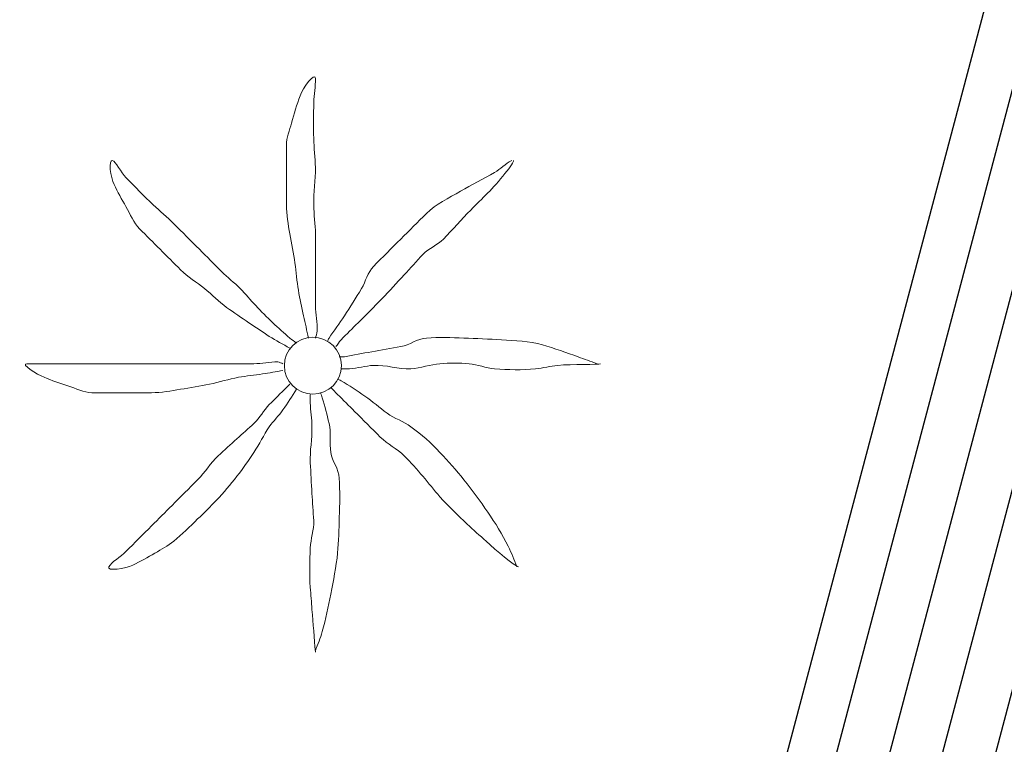
# Model space of a CAD drawing. Extents: x 457355 to 458086, y 3112975 to 3113793.
# Drawn here: x 457700 to 457706, y 3113391 to 3113395 of the extents above; entities that cross this region are included whole.
import ezdxf

# ---------------------------------------------------------------- set-up
doc = ezdxf.new("R2010")
doc.units = 0
doc.header["$MEASUREMENT"] = 0
for name, color, linetype in [('1325', 1, 'CONTINUOUS'), ('1400', 1, 'CONTINUOUS'), ('1836', 7, 'CONTINUOUS')]:
    doc.layers.add(name, color=color, linetype=linetype)

# ---------------------------------------------------------------- blocks, each defined once
blk = doc.blocks.new('1PALM_206')
at = {"layer": '1836', "color": 92, "linetype": 'Continuous', "lineweight": 0}
blk.add_circle((0, 0), 0.167, dxfattribs=at)
blk.add_circle((0, 0), 0.167, dxfattribs=at)
for points, knots in [([(-0.0251, 0.1615), (-0.0351, 0.2048), (-0.0451, 0.2482), (-0.0551, 0.2915), (-0.0665, 0.3412), (-0.0765, 0.3912), (-0.0851, 0.4415), (-0.0942, 0.4945), (-0.097, 0.5484), (-0.1051, 0.6015), (-0.1138, 0.6583), (-0.1261, 0.7146), (-0.1351, 0.7715), (-0.1441, 0.8279), (-0.1551, 0.8844), (-0.1551, 0.9415), (-0.1551, 0.9982), (-0.1551, 1.0548), (-0.1551, 1.1115), (-0.1551, 1.1715), (-0.1551, 1.2315), (-0.1551, 1.2915), (-0.1551, 1.336), (-0.1363, 1.3783), (-0.1251, 1.4215), (-0.111, 1.4758), (-0.0936, 1.5283), (-0.0751, 1.5815), (-0.0602, 1.6242), (0.0127, 1.7253), (0.0149, 1.6815), (0.0171, 1.6358), (0.0051, 1.5883), (0.0049, 1.5415), (0.0045, 1.4715), (0.0032, 1.4014), (0.0049, 1.3315), (0.0062, 1.2748), (0.0137, 1.2182), (0.0149, 1.1615), (0.0164, 1.0882), (0.0033, 1.0148), (0.0049, 0.9415), (0.0061, 0.8848), (0.0149, 0.8283), (0.0149, 0.7715), (0.0149, 0.7215), (0.0149, 0.6715), (0.0149, 0.6215), (0.0149, 0.5782), (0.0149, 0.5348), (0.0149, 0.4915), (0.0149, 0.4448), (0.0149, 0.3982), (0.0149, 0.3515), (0.0149, 0.3014), (0.0283, 0.2513), (0.0249, 0.2015), (0.024, 0.1878), (0.0174, 0.175), (0.0149, 0.1615)], [0, 0, 0, 0, 0.043041, 0.043041, 0.043041, 0.09239, 0.09239, 0.09239, 0.144409, 0.144409, 0.144409, 0.2001, 0.2001, 0.2001, 0.255321, 0.255321, 0.255321, 0.310164, 0.310164, 0.310164, 0.368233, 0.368233, 0.368233, 0.411274, 0.411274, 0.411274, 0.465353, 0.465353, 0.465353, 0.508755, 0.508755, 0.508755, 0.554035, 0.554035, 0.554035, 0.621783, 0.621783, 0.621783, 0.676721, 0.676721, 0.676721, 0.747767, 0.747767, 0.747767, 0.802705, 0.802705, 0.802705, 0.851096, 0.851096, 0.851096, 0.893035, 0.893035, 0.893035, 0.9382, 0.9382, 0.9382, 0.986699, 0.986699, 0.986699, 1, 1, 1, 1]), ([(-0.0251, 0.1615), (-0.0351, 0.2048), (-0.0451, 0.2482), (-0.0551, 0.2915), (-0.0665, 0.3412), (-0.0765, 0.3912), (-0.0851, 0.4415), (-0.0942, 0.4945), (-0.097, 0.5484), (-0.1051, 0.6015), (-0.1138, 0.6583), (-0.1261, 0.7146), (-0.1351, 0.7715), (-0.1441, 0.8279), (-0.1551, 0.8844), (-0.1551, 0.9415), (-0.1551, 0.9982), (-0.1551, 1.0548), (-0.1551, 1.1115), (-0.1551, 1.1715), (-0.1551, 1.2315), (-0.1551, 1.2915), (-0.1551, 1.336), (-0.1363, 1.3783), (-0.1251, 1.4215), (-0.111, 1.4758), (-0.0936, 1.5283), (-0.0751, 1.5815), (-0.0602, 1.6242), (0.0127, 1.7253), (0.0149, 1.6815), (0.0171, 1.6358), (0.0051, 1.5883), (0.0049, 1.5415), (0.0045, 1.4715), (0.0032, 1.4014), (0.0049, 1.3315), (0.0062, 1.2748), (0.0137, 1.2182), (0.0149, 1.1615), (0.0164, 1.0882), (0.0033, 1.0148), (0.0049, 0.9415), (0.0061, 0.8848), (0.0149, 0.8283), (0.0149, 0.7715), (0.0149, 0.7215), (0.0149, 0.6715), (0.0149, 0.6215), (0.0149, 0.5782), (0.0149, 0.5348), (0.0149, 0.4915), (0.0149, 0.4448), (0.0149, 0.3982), (0.0149, 0.3515), (0.0149, 0.3014), (0.0283, 0.2513), (0.0249, 0.2015), (0.024, 0.1878), (0.0174, 0.175), (0.0149, 0.1615)], [0, 0, 0, 0, 0.043041, 0.043041, 0.043041, 0.09239, 0.09239, 0.09239, 0.144409, 0.144409, 0.144409, 0.2001, 0.2001, 0.2001, 0.255321, 0.255321, 0.255321, 0.310164, 0.310164, 0.310164, 0.368233, 0.368233, 0.368233, 0.411274, 0.411274, 0.411274, 0.465353, 0.465353, 0.465353, 0.508755, 0.508755, 0.508755, 0.554035, 0.554035, 0.554035, 0.621783, 0.621783, 0.621783, 0.676721, 0.676721, 0.676721, 0.747767, 0.747767, 0.747767, 0.802705, 0.802705, 0.802705, 0.851096, 0.851096, 0.851096, 0.893035, 0.893035, 0.893035, 0.9382, 0.9382, 0.9382, 0.986699, 0.986699, 0.986699, 1, 1, 1, 1]), ([(-0.1351, 0.1015), (-0.1743, 0.1262), (-0.2163, 0.1462), (-0.2551, 0.1715), (-0.2954, 0.1977), (-0.3353, 0.2246), (-0.3751, 0.2515), (-0.4188, 0.281), (-0.4627, 0.3101), (-0.5051, 0.3415), (-0.5508, 0.3753), (-0.5912, 0.4156), (-0.6351, 0.4515), (-0.681, 0.4891), (-0.7331, 0.5195), (-0.7751, 0.5615), (-0.8151, 0.6015), (-0.8551, 0.6415), (-0.8951, 0.6815), (-0.9351, 0.7215), (-0.9751, 0.7615), (-1.0151, 0.8015), (-1.0511, 0.8375), (-1.0692, 0.8874), (-1.0951, 0.9315), (-1.1201, 0.9742), (-1.1431, 1.0181), (-1.1651, 1.0615), (-1.186, 1.1028), (-1.1988, 1.2059), (-1.1751, 1.2015), (-1.1535, 1.1975), (-1.1251, 1.1317), (-1.0951, 1.1015), (-1.042, 1.0481), (-0.9901, 0.9932), (-0.9351, 0.9415), (-0.8955, 0.9043), (-0.8535, 0.8699), (-0.8151, 0.8315), (-0.7651, 0.7815), (-0.7151, 0.7315), (-0.6651, 0.6815), (-0.6218, 0.6382), (-0.5784, 0.5948), (-0.5351, 0.5515), (-0.5001, 0.5165), (-0.4602, 0.4865), (-0.4251, 0.4515), (-0.3934, 0.4198), (-0.3662, 0.3838), (-0.3351, 0.3515), (-0.3024, 0.3176), (-0.2691, 0.2842), (-0.2351, 0.2515), (-0.2027, 0.2204), (-0.1688, 0.191), (-0.1351, 0.1615), (-0.1226, 0.1505), (-0.1072, 0.1431), (-0.0951, 0.1315)], [0, 0, 0, 0, 0.044931, 0.044931, 0.044931, 0.091576, 0.091576, 0.091576, 0.142714, 0.142714, 0.142714, 0.197791, 0.197791, 0.197791, 0.255375, 0.255375, 0.255375, 0.310262, 0.310262, 0.310262, 0.365149, 0.365149, 0.365149, 0.414517, 0.414517, 0.414517, 0.46227, 0.46227, 0.46227, 0.507665, 0.507665, 0.507665, 0.549084, 0.549084, 0.549084, 0.622266, 0.622266, 0.622266, 0.674916, 0.674916, 0.674916, 0.743524, 0.743524, 0.743524, 0.802985, 0.802985, 0.802985, 0.851065, 0.851065, 0.851065, 0.894578, 0.894578, 0.894578, 0.940317, 0.940317, 0.940317, 0.983829, 0.983829, 0.983829, 1, 1, 1, 1]), ([(-0.1351, 0.1015), (-0.1743, 0.1262), (-0.2163, 0.1462), (-0.2551, 0.1715), (-0.2954, 0.1977), (-0.3353, 0.2246), (-0.3751, 0.2515), (-0.4188, 0.281), (-0.4627, 0.3101), (-0.5051, 0.3415), (-0.5508, 0.3753), (-0.5912, 0.4156), (-0.6351, 0.4515), (-0.681, 0.4891), (-0.7331, 0.5195), (-0.7751, 0.5615), (-0.8151, 0.6015), (-0.8551, 0.6415), (-0.8951, 0.6815), (-0.9351, 0.7215), (-0.9751, 0.7615), (-1.0151, 0.8015), (-1.0511, 0.8375), (-1.0692, 0.8874), (-1.0951, 0.9315), (-1.1201, 0.9742), (-1.1431, 1.0181), (-1.1651, 1.0615), (-1.186, 1.1028), (-1.1988, 1.2059), (-1.1751, 1.2015), (-1.1535, 1.1975), (-1.1251, 1.1317), (-1.0951, 1.1015), (-1.042, 1.0481), (-0.9901, 0.9932), (-0.9351, 0.9415), (-0.8955, 0.9043), (-0.8535, 0.8699), (-0.8151, 0.8315), (-0.7651, 0.7815), (-0.7151, 0.7315), (-0.6651, 0.6815), (-0.6218, 0.6382), (-0.5784, 0.5948), (-0.5351, 0.5515), (-0.5001, 0.5165), (-0.4602, 0.4865), (-0.4251, 0.4515), (-0.3934, 0.4198), (-0.3662, 0.3838), (-0.3351, 0.3515), (-0.3024, 0.3176), (-0.2691, 0.2842), (-0.2351, 0.2515), (-0.2027, 0.2204), (-0.1688, 0.191), (-0.1351, 0.1615), (-0.1226, 0.1505), (-0.1072, 0.1431), (-0.0951, 0.1315)], [0, 0, 0, 0, 0.044931, 0.044931, 0.044931, 0.091576, 0.091576, 0.091576, 0.142714, 0.142714, 0.142714, 0.197791, 0.197791, 0.197791, 0.255375, 0.255375, 0.255375, 0.310262, 0.310262, 0.310262, 0.365149, 0.365149, 0.365149, 0.414517, 0.414517, 0.414517, 0.46227, 0.46227, 0.46227, 0.507665, 0.507665, 0.507665, 0.549084, 0.549084, 0.549084, 0.622266, 0.622266, 0.622266, 0.674916, 0.674916, 0.674916, 0.743524, 0.743524, 0.743524, 0.802985, 0.802985, 0.802985, 0.851065, 0.851065, 0.851065, 0.894578, 0.894578, 0.894578, 0.940317, 0.940317, 0.940317, 0.983829, 0.983829, 0.983829, 1, 1, 1, 1]), ([(1.1649, 1.2015), (1.1269, 1.1827), (1.1001, 1.1517), (1.0649, 1.1315), (0.9991, 1.0938), (0.9307, 1.0599), (0.8649, 1.0215), (0.7961, 0.9814), (0.7211, 0.9477), (0.6649, 0.8915), (0.6149, 0.8415), (0.5649, 0.7915), (0.5149, 0.7415), (0.4616, 0.6882), (0.4082, 0.6348), (0.3549, 0.5815), (0.3201, 0.5467), (0.3106, 0.4934), (0.2849, 0.4515), (0.2521, 0.3979), (0.219, 0.3443), (0.1849, 0.2915), (0.1563, 0.2472), (0.1232, 0.2059), (0.0949, 0.1615), (0.0909, 0.1552), (0.0889, 0.1478), (0.0849, 0.1415)], [0, 0, 0, 0, 0.079055, 0.079055, 0.079055, 0.226881, 0.226881, 0.226881, 0.381368, 0.381368, 0.381368, 0.518753, 0.518753, 0.518753, 0.665298, 0.665298, 0.665298, 0.760921, 0.760921, 0.760921, 0.883117, 0.883117, 0.883117, 0.985518, 0.985518, 0.985518, 1, 1, 1, 1]), ([(1.1649, 1.2015), (1.1269, 1.1827), (1.1001, 1.1517), (1.0649, 1.1315), (0.9991, 1.0938), (0.9307, 1.0599), (0.8649, 1.0215), (0.7961, 0.9814), (0.7211, 0.9477), (0.6649, 0.8915), (0.6149, 0.8415), (0.5649, 0.7915), (0.5149, 0.7415), (0.4616, 0.6882), (0.4082, 0.6348), (0.3549, 0.5815), (0.3201, 0.5467), (0.3106, 0.4934), (0.2849, 0.4515), (0.2521, 0.3979), (0.219, 0.3443), (0.1849, 0.2915), (0.1563, 0.2472), (0.1232, 0.2059), (0.0949, 0.1615), (0.0909, 0.1552), (0.0889, 0.1478), (0.0849, 0.1415)], [0, 0, 0, 0, 0.079055, 0.079055, 0.079055, 0.226881, 0.226881, 0.226881, 0.381368, 0.381368, 0.381368, 0.518753, 0.518753, 0.518753, 0.665298, 0.665298, 0.665298, 0.760921, 0.760921, 0.760921, 0.883117, 0.883117, 0.883117, 0.985518, 0.985518, 0.985518, 1, 1, 1, 1]), ([(0.1349, 0.1115), (0.1476, 0.1224), (0.1531, 0.1397), (0.1649, 0.1515), (0.1982, 0.1848), (0.2316, 0.2182), (0.2649, 0.2515), (0.3116, 0.2982), (0.3582, 0.3448), (0.4049, 0.3915), (0.4499, 0.4365), (0.4916, 0.4848), (0.5349, 0.5315), (0.5718, 0.5713), (0.608, 0.6117), (0.6449, 0.6515), (0.6789, 0.6881), (0.7298, 0.7059), (0.7649, 0.7415), (0.8196, 0.7968), (0.8706, 0.8559), (0.9249, 0.9115), (0.9578, 0.9452), (0.9916, 0.9781), (1.0249, 1.0115), (1.0818, 1.0686), (1.1862, 1.1934), (1.1749, 1.2015)], [0, 0, 0, 0, 0.033108, 0.033108, 0.033108, 0.126753, 0.126753, 0.126753, 0.257855, 0.257855, 0.257855, 0.384361, 0.384361, 0.384361, 0.492154, 0.492154, 0.492154, 0.591478, 0.591478, 0.591478, 0.746062, 0.746062, 0.746062, 0.839707, 0.839707, 0.839707, 1, 1, 1, 1]), ([(0.1349, 0.1115), (0.1476, 0.1224), (0.1531, 0.1397), (0.1649, 0.1515), (0.1982, 0.1848), (0.2316, 0.2182), (0.2649, 0.2515), (0.3116, 0.2982), (0.3582, 0.3448), (0.4049, 0.3915), (0.4499, 0.4365), (0.4916, 0.4848), (0.5349, 0.5315), (0.5718, 0.5713), (0.608, 0.6117), (0.6449, 0.6515), (0.6789, 0.6881), (0.7298, 0.7059), (0.7649, 0.7415), (0.8196, 0.7968), (0.8706, 0.8559), (0.9249, 0.9115), (0.9578, 0.9452), (0.9916, 0.9781), (1.0249, 1.0115), (1.0818, 1.0686), (1.1862, 1.1934), (1.1749, 1.2015)], [0, 0, 0, 0, 0.033108, 0.033108, 0.033108, 0.126753, 0.126753, 0.126753, 0.257855, 0.257855, 0.257855, 0.384361, 0.384361, 0.384361, 0.492154, 0.492154, 0.492154, 0.591478, 0.591478, 0.591478, 0.746062, 0.746062, 0.746062, 0.839707, 0.839707, 0.839707, 1, 1, 1, 1]), ([(1.6649, 0.0115), (1.6283, 0.0251), (1.5917, 0.0385), (1.5549, 0.0515), (1.4853, 0.0762), (1.4167, 0.1016), (1.3449, 0.1215), (1.2664, 0.1432), (1.1854, 0.1466), (1.1049, 0.1515), (1.0316, 0.1559), (0.9582, 0.1588), (0.8849, 0.1615), (0.8116, 0.1642), (0.7381, 0.1671), (0.6649, 0.1615), (0.6123, 0.1575), (0.5667, 0.1209), (0.5149, 0.1115), (0.4583, 0.1012), (0.4015, 0.0918), (0.3449, 0.0815), (0.2915, 0.0718), (0.2383, 0.0611), (0.1849, 0.0515), (0.1751, 0.0497), (0.1647, 0.0531), (0.1549, 0.0515)], [0, 0, 0, 0, 0.075806, 0.075806, 0.075806, 0.219171, 0.219171, 0.219171, 0.375818, 0.375818, 0.375818, 0.518449, 0.518449, 0.518449, 0.660934, 0.660934, 0.660934, 0.763337, 0.763337, 0.763337, 0.87514, 0.87514, 0.87514, 0.98057, 0.98057, 0.98057, 1, 1, 1, 1]), ([(1.6649, 0.0115), (1.6283, 0.0251), (1.5917, 0.0385), (1.5549, 0.0515), (1.4853, 0.0762), (1.4167, 0.1016), (1.3449, 0.1215), (1.2664, 0.1432), (1.1854, 0.1466), (1.1049, 0.1515), (1.0316, 0.1559), (0.9582, 0.1588), (0.8849, 0.1615), (0.8116, 0.1642), (0.7381, 0.1671), (0.6649, 0.1615), (0.6123, 0.1575), (0.5667, 0.1209), (0.5149, 0.1115), (0.4583, 0.1012), (0.4015, 0.0918), (0.3449, 0.0815), (0.2915, 0.0718), (0.2383, 0.0611), (0.1849, 0.0515), (0.1751, 0.0497), (0.1647, 0.0531), (0.1549, 0.0515)], [0, 0, 0, 0, 0.075806, 0.075806, 0.075806, 0.219171, 0.219171, 0.219171, 0.375818, 0.375818, 0.375818, 0.518449, 0.518449, 0.518449, 0.660934, 0.660934, 0.660934, 0.763337, 0.763337, 0.763337, 0.87514, 0.87514, 0.87514, 0.98057, 0.98057, 0.98057, 1, 1, 1, 1]), ([(-0.1751, -0.0285), (-0.2149, -0.0365), (-0.255, -0.0422), (-0.2951, -0.0485), (-0.3417, -0.0558), (-0.3886, -0.0606), (-0.4351, -0.0685), (-0.4925, -0.0782), (-0.548, -0.0971), (-0.6051, -0.1085), (-0.6616, -0.1198), (-0.7181, -0.1296), (-0.7751, -0.1385), (-0.8316, -0.1474), (-0.8881, -0.1585), (-0.9451, -0.1585), (-0.9984, -0.1585), (-1.0518, -0.1585), (-1.1051, -0.1585), (-1.1684, -0.1585), (-1.2318, -0.1585), (-1.2951, -0.1585), (-1.3436, -0.1585), (-1.3886, -0.1333), (-1.4351, -0.1185), (-1.4826, -0.1034), (-1.5285, -0.0865), (-1.5751, -0.0685), (-1.6152, -0.053), (-1.7178, 0.0115), (-1.6751, 0.0115), (-1.6318, 0.0115), (-1.5884, 0.0115), (-1.5451, 0.0115), (-1.4751, 0.0115), (-1.4051, 0.0115), (-1.3351, 0.0115), (-1.2751, 0.0115), (-1.2151, 0.0115), (-1.1551, 0.0115), (-1.0851, 0.0115), (-1.0151, 0.0115), (-0.9451, 0.0115), (-0.8884, 0.0115), (-0.8318, 0.0115), (-0.7751, 0.0115), (-0.7218, 0.0115), (-0.6684, 0.0115), (-0.6151, 0.0115), (-0.5751, 0.0115), (-0.5351, 0.0115), (-0.4951, 0.0115), (-0.4451, 0.0115), (-0.3951, 0.0115), (-0.3451, 0.0115), (-0.2983, 0.0115), (-0.2516, 0.0234), (-0.2051, 0.0215), (-0.1946, 0.0211), (-0.1855, 0.0135), (-0.1751, 0.0115)], [0, 0, 0, 0, 0.039811, 0.039811, 0.039811, 0.08609, 0.08609, 0.08609, 0.143241, 0.143241, 0.143241, 0.199732, 0.199732, 0.199732, 0.255747, 0.255747, 0.255747, 0.308106, 0.308106, 0.308106, 0.370283, 0.370283, 0.370283, 0.41793, 0.41793, 0.41793, 0.466578, 0.466578, 0.466578, 0.508486, 0.508486, 0.508486, 0.551028, 0.551028, 0.551028, 0.619749, 0.619749, 0.619749, 0.678653, 0.678653, 0.678653, 0.747374, 0.747374, 0.747374, 0.803006, 0.803006, 0.803006, 0.855365, 0.855365, 0.855365, 0.894634, 0.894634, 0.894634, 0.943721, 0.943721, 0.943721, 0.989652, 0.989652, 0.989652, 1, 1, 1, 1]), ([(-0.1751, -0.0285), (-0.2149, -0.0365), (-0.255, -0.0422), (-0.2951, -0.0485), (-0.3417, -0.0558), (-0.3886, -0.0606), (-0.4351, -0.0685), (-0.4925, -0.0782), (-0.548, -0.0971), (-0.6051, -0.1085), (-0.6616, -0.1198), (-0.7181, -0.1296), (-0.7751, -0.1385), (-0.8316, -0.1474), (-0.8881, -0.1585), (-0.9451, -0.1585), (-0.9984, -0.1585), (-1.0518, -0.1585), (-1.1051, -0.1585), (-1.1684, -0.1585), (-1.2318, -0.1585), (-1.2951, -0.1585), (-1.3436, -0.1585), (-1.3886, -0.1333), (-1.4351, -0.1185), (-1.4826, -0.1034), (-1.5285, -0.0865), (-1.5751, -0.0685), (-1.6152, -0.053), (-1.7178, 0.0115), (-1.6751, 0.0115), (-1.6318, 0.0115), (-1.5884, 0.0115), (-1.5451, 0.0115), (-1.4751, 0.0115), (-1.4051, 0.0115), (-1.3351, 0.0115), (-1.2751, 0.0115), (-1.2151, 0.0115), (-1.1551, 0.0115), (-1.0851, 0.0115), (-1.0151, 0.0115), (-0.9451, 0.0115), (-0.8884, 0.0115), (-0.8318, 0.0115), (-0.7751, 0.0115), (-0.7218, 0.0115), (-0.6684, 0.0115), (-0.6151, 0.0115), (-0.5751, 0.0115), (-0.5351, 0.0115), (-0.4951, 0.0115), (-0.4451, 0.0115), (-0.3951, 0.0115), (-0.3451, 0.0115), (-0.2983, 0.0115), (-0.2516, 0.0234), (-0.2051, 0.0215), (-0.1946, 0.0211), (-0.1855, 0.0135), (-0.1751, 0.0115)], [0, 0, 0, 0, 0.039811, 0.039811, 0.039811, 0.08609, 0.08609, 0.08609, 0.143241, 0.143241, 0.143241, 0.199732, 0.199732, 0.199732, 0.255747, 0.255747, 0.255747, 0.308106, 0.308106, 0.308106, 0.370283, 0.370283, 0.370283, 0.41793, 0.41793, 0.41793, 0.466578, 0.466578, 0.466578, 0.508486, 0.508486, 0.508486, 0.551028, 0.551028, 0.551028, 0.619749, 0.619749, 0.619749, 0.678653, 0.678653, 0.678653, 0.747374, 0.747374, 0.747374, 0.803006, 0.803006, 0.803006, 0.855365, 0.855365, 0.855365, 0.894634, 0.894634, 0.894634, 0.943721, 0.943721, 0.943721, 0.989652, 0.989652, 0.989652, 1, 1, 1, 1]), ([(0.1649, -0.0185), (0.1815, -0.02), (0.1983, -0.0194), (0.2149, -0.0185), (0.2617, -0.016), (0.3081, -0.0014), (0.3549, 0.0015), (0.428, 0.006), (0.5018, -0.023), (0.5749, -0.0185), (0.632, -0.015), (0.6879, 0.0072), (0.7449, 0.0115), (0.801, 0.0157), (0.8587, 0.0167), (0.9149, 0.0115), (0.9654, 0.0068), (1.0143, -0.0141), (1.0649, -0.0185), (1.1443, -0.0254), (1.2255, -0.0262), (1.3049, -0.0185), (1.3484, -0.0143), (1.3916, -0.0025), (1.4349, 0.0015), (1.5173, 0.009), (1.6749, 0.004), (1.6849, 0.0115)], [0, 0, 0, 0, 0.032687, 0.032687, 0.032687, 0.12514, 0.12514, 0.12514, 0.269557, 0.269557, 0.269557, 0.38241, 0.38241, 0.38241, 0.493546, 0.493546, 0.493546, 0.593549, 0.593549, 0.593549, 0.750447, 0.750447, 0.750447, 0.836434, 0.836434, 0.836434, 1, 1, 1, 1]), ([(0.1649, -0.0185), (0.1815, -0.02), (0.1983, -0.0194), (0.2149, -0.0185), (0.2617, -0.016), (0.3081, -0.0014), (0.3549, 0.0015), (0.428, 0.006), (0.5018, -0.023), (0.5749, -0.0185), (0.632, -0.015), (0.6879, 0.0072), (0.7449, 0.0115), (0.801, 0.0157), (0.8587, 0.0167), (0.9149, 0.0115), (0.9654, 0.0068), (1.0143, -0.0141), (1.0649, -0.0185), (1.1443, -0.0254), (1.2255, -0.0262), (1.3049, -0.0185), (1.3484, -0.0143), (1.3916, -0.0025), (1.4349, 0.0015), (1.5173, 0.009), (1.6749, 0.004), (1.6849, 0.0115)], [0, 0, 0, 0, 0.032687, 0.032687, 0.032687, 0.12514, 0.12514, 0.12514, 0.269557, 0.269557, 0.269557, 0.38241, 0.38241, 0.38241, 0.493546, 0.493546, 0.493546, 0.593549, 0.593549, 0.593549, 0.750447, 0.750447, 0.750447, 0.836434, 0.836434, 0.836434, 1, 1, 1, 1]), ([(-0.0951, -0.1385), (-0.1212, -0.1789), (-0.1481, -0.2188), (-0.1751, -0.2585), (-0.1991, -0.2938), (-0.2309, -0.3234), (-0.2551, -0.3585), (-0.2882, -0.4064), (-0.3127, -0.46), (-0.3451, -0.5085), (-0.377, -0.5562), (-0.4096, -0.6033), (-0.4451, -0.6485), (-0.4832, -0.697), (-0.5226, -0.744), (-0.5651, -0.7885), (-0.601, -0.8261), (-0.638, -0.8622), (-0.6751, -0.8985), (-0.7207, -0.9431), (-0.7655, -0.9879), (-0.8151, -1.0285), (-0.8489, -1.0562), (-0.8877, -1.0759), (-0.9251, -1.0985), (-0.9675, -1.1241), (-1.0117, -1.1467), (-1.0551, -1.1685), (-1.0964, -1.1892), (-1.2106, -1.2068), (-1.1951, -1.1785), (-1.1802, -1.1514), (-1.1268, -1.1202), (-1.0951, -1.0885), (-1.0451, -1.0385), (-0.9951, -0.9885), (-0.9451, -0.9385), (-0.9051, -0.8985), (-0.8651, -0.8585), (-0.8251, -0.8185), (-0.7751, -0.7685), (-0.7251, -0.7185), (-0.6751, -0.6685), (-0.6316, -0.625), (-0.6003, -0.5702), (-0.5551, -0.5285), (-0.5187, -0.4949), (-0.4819, -0.4618), (-0.4451, -0.4285), (-0.4119, -0.3984), (-0.3782, -0.3687), (-0.3451, -0.3385), (-0.3101, -0.3065), (-0.2886, -0.262), (-0.2551, -0.2285), (-0.2218, -0.1952), (-0.1884, -0.1618), (-0.1551, -0.1285), (-0.1484, -0.1218), (-0.1418, -0.1152), (-0.1351, -0.1085)], [0, 0, 0, 0, 0.046877, 0.046877, 0.046877, 0.088502, 0.088502, 0.088502, 0.145361, 0.145361, 0.145361, 0.201282, 0.201282, 0.201282, 0.261216, 0.261216, 0.261216, 0.311779, 0.311779, 0.311779, 0.373878, 0.373878, 0.373878, 0.416257, 0.416257, 0.416257, 0.464248, 0.464248, 0.464248, 0.509869, 0.509869, 0.509869, 0.553598, 0.553598, 0.553598, 0.622549, 0.622549, 0.622549, 0.677709, 0.677709, 0.677709, 0.74666, 0.74666, 0.74666, 0.806594, 0.806594, 0.806594, 0.854914, 0.854914, 0.854914, 0.898643, 0.898643, 0.898643, 0.944839, 0.944839, 0.944839, 0.990807, 0.990807, 0.990807, 1, 1, 1, 1]), ([(-0.0951, -0.1385), (-0.1212, -0.1789), (-0.1481, -0.2188), (-0.1751, -0.2585), (-0.1991, -0.2938), (-0.2309, -0.3234), (-0.2551, -0.3585), (-0.2882, -0.4064), (-0.3127, -0.46), (-0.3451, -0.5085), (-0.377, -0.5562), (-0.4096, -0.6033), (-0.4451, -0.6485), (-0.4832, -0.697), (-0.5226, -0.744), (-0.5651, -0.7885), (-0.601, -0.8261), (-0.638, -0.8622), (-0.6751, -0.8985), (-0.7207, -0.9431), (-0.7655, -0.9879), (-0.8151, -1.0285), (-0.8489, -1.0562), (-0.8877, -1.0759), (-0.9251, -1.0985), (-0.9675, -1.1241), (-1.0117, -1.1467), (-1.0551, -1.1685), (-1.0964, -1.1892), (-1.2106, -1.2068), (-1.1951, -1.1785), (-1.1802, -1.1514), (-1.1268, -1.1202), (-1.0951, -1.0885), (-1.0451, -1.0385), (-0.9951, -0.9885), (-0.9451, -0.9385), (-0.9051, -0.8985), (-0.8651, -0.8585), (-0.8251, -0.8185), (-0.7751, -0.7685), (-0.7251, -0.7185), (-0.6751, -0.6685), (-0.6316, -0.625), (-0.6003, -0.5702), (-0.5551, -0.5285), (-0.5187, -0.4949), (-0.4819, -0.4618), (-0.4451, -0.4285), (-0.4119, -0.3984), (-0.3782, -0.3687), (-0.3451, -0.3385), (-0.3101, -0.3065), (-0.2886, -0.262), (-0.2551, -0.2285), (-0.2218, -0.1952), (-0.1884, -0.1618), (-0.1551, -0.1285), (-0.1484, -0.1218), (-0.1418, -0.1152), (-0.1351, -0.1085)], [0, 0, 0, 0, 0.046877, 0.046877, 0.046877, 0.088502, 0.088502, 0.088502, 0.145361, 0.145361, 0.145361, 0.201282, 0.201282, 0.201282, 0.261216, 0.261216, 0.261216, 0.311779, 0.311779, 0.311779, 0.373878, 0.373878, 0.373878, 0.416257, 0.416257, 0.416257, 0.464248, 0.464248, 0.464248, 0.509869, 0.509869, 0.509869, 0.553598, 0.553598, 0.553598, 0.622549, 0.622549, 0.622549, 0.677709, 0.677709, 0.677709, 0.74666, 0.74666, 0.74666, 0.806594, 0.806594, 0.806594, 0.854914, 0.854914, 0.854914, 0.898643, 0.898643, 0.898643, 0.944839, 0.944839, 0.944839, 0.990807, 0.990807, 0.990807, 1, 1, 1, 1]), ([(1.1949, -1.1785), (1.1794, -1.1378), (1.1642, -1.0976), (1.1449, -1.0585), (1.1103, -0.9884), (1.069, -0.9229), (1.0249, -0.8585), (0.9803, -0.7933), (0.9339, -0.7303), (0.8849, -0.6685), (0.8407, -0.6128), (0.7939, -0.5603), (0.7449, -0.5085), (0.6927, -0.4533), (0.6365, -0.4029), (0.5749, -0.3585), (0.5311, -0.3269), (0.4787, -0.3095), (0.4349, -0.2785), (0.3904, -0.247), (0.3498, -0.2098), (0.3049, -0.1785), (0.2593, -0.1468), (0.2132, -0.116), (0.1649, -0.0885), (0.1584, -0.0848), (0.1513, -0.0822), (0.1449, -0.0785)], [0, 0, 0, 0, 0.08373, 0.08373, 0.08373, 0.233952, 0.233952, 0.233952, 0.385959, 0.385959, 0.385959, 0.522891, 0.522891, 0.522891, 0.668913, 0.668913, 0.668913, 0.772767, 0.772767, 0.772767, 0.878403, 0.878403, 0.878403, 0.985598, 0.985598, 0.985598, 1, 1, 1, 1]), ([(1.1949, -1.1785), (1.1794, -1.1378), (1.1642, -1.0976), (1.1449, -1.0585), (1.1103, -0.9884), (1.069, -0.9229), (1.0249, -0.8585), (0.9803, -0.7933), (0.9339, -0.7303), (0.8849, -0.6685), (0.8407, -0.6128), (0.7939, -0.5603), (0.7449, -0.5085), (0.6927, -0.4533), (0.6365, -0.4029), (0.5749, -0.3585), (0.5311, -0.3269), (0.4787, -0.3095), (0.4349, -0.2785), (0.3904, -0.247), (0.3498, -0.2098), (0.3049, -0.1785), (0.2593, -0.1468), (0.2132, -0.116), (0.1649, -0.0885), (0.1584, -0.0848), (0.1513, -0.0822), (0.1449, -0.0785)], [0, 0, 0, 0, 0.08373, 0.08373, 0.08373, 0.233952, 0.233952, 0.233952, 0.385959, 0.385959, 0.385959, 0.522891, 0.522891, 0.522891, 0.668913, 0.668913, 0.668913, 0.772767, 0.772767, 0.772767, 0.878403, 0.878403, 0.878403, 0.985598, 0.985598, 0.985598, 1, 1, 1, 1]), ([(-0.0151, -0.1685), (-0.0153, -0.1852), (-0.0154, -0.2019), (-0.0151, -0.2185), (-0.0142, -0.2652), (-0.0062, -0.3118), (-0.0051, -0.3585), (-0.0035, -0.4285), (-0.0186, -0.4985), (-0.0151, -0.5685), (-0.0121, -0.6285), (-0.0086, -0.6885), (-0.0051, -0.7485), (-0.002, -0.8019), (0.0021, -0.8552), (0.0049, -0.9085), (0.0077, -0.9621), (-0.0132, -1.0149), (-0.0151, -1.0685), (-0.0179, -1.145), (-0.0208, -1.2221), (-0.0151, -1.2985), (-0.0119, -1.3418), (-0.0085, -1.3852), (-0.0051, -1.4285), (0.0014, -1.5119), (0.0081, -1.598), (0.0149, -1.6785)], [0, 0, 0, 0, 0.033034, 0.033034, 0.033034, 0.125763, 0.125763, 0.125763, 0.264661, 0.264661, 0.264661, 0.383766, 0.383766, 0.383766, 0.489679, 0.489679, 0.489679, 0.596209, 0.596209, 0.596209, 0.748164, 0.748164, 0.748164, 0.834305, 0.834305, 0.834305, 1, 1, 1, 1]), ([(-0.0151, -0.1685), (-0.0153, -0.1852), (-0.0154, -0.2019), (-0.0151, -0.2185), (-0.0142, -0.2652), (-0.0062, -0.3118), (-0.0051, -0.3585), (-0.0035, -0.4285), (-0.0186, -0.4985), (-0.0151, -0.5685), (-0.0121, -0.6285), (-0.0086, -0.6885), (-0.0051, -0.7485), (-0.002, -0.8019), (0.0021, -0.8552), (0.0049, -0.9085), (0.0077, -0.9621), (-0.0132, -1.0149), (-0.0151, -1.0685), (-0.0179, -1.145), (-0.0208, -1.2221), (-0.0151, -1.2985), (-0.0119, -1.3418), (-0.0085, -1.3852), (-0.0051, -1.4285), (0.0014, -1.5119), (0.0081, -1.598), (0.0149, -1.6785)], [0, 0, 0, 0, 0.033034, 0.033034, 0.033034, 0.125763, 0.125763, 0.125763, 0.264661, 0.264661, 0.264661, 0.383766, 0.383766, 0.383766, 0.489679, 0.489679, 0.489679, 0.596209, 0.596209, 0.596209, 0.748164, 0.748164, 0.748164, 0.834305, 0.834305, 0.834305, 1, 1, 1, 1]), ([(0.0149, -1.6685), (0.0293, -1.6321), (0.0442, -1.5962), (0.0549, -1.5585), (0.0754, -1.4859), (0.0904, -1.4125), (0.1049, -1.3385), (0.1205, -1.2587), (0.1367, -1.1794), (0.1449, -1.0985), (0.1519, -1.0286), (0.1525, -0.9585), (0.1549, -0.8885), (0.1576, -0.8119), (0.1587, -0.7351), (0.1549, -0.6585), (0.1523, -0.6059), (0.1132, -0.5601), (0.1049, -0.5085), (0.0959, -0.4529), (0.1074, -0.3938), (0.0949, -0.3385), (0.0835, -0.2881), (0.0702, -0.238), (0.0549, -0.1885), (0.0518, -0.1784), (0.0473, -0.1688), (0.0449, -0.1585)], [0, 0, 0, 0, 0.075932, 0.075932, 0.075932, 0.222291, 0.222291, 0.222291, 0.380134, 0.380134, 0.380134, 0.516521, 0.516521, 0.516521, 0.665728, 0.665728, 0.665728, 0.768301, 0.768301, 0.768301, 0.878776, 0.878776, 0.878776, 0.979485, 0.979485, 0.979485, 1, 1, 1, 1]), ([(0.0149, -1.6685), (0.0293, -1.6321), (0.0442, -1.5962), (0.0549, -1.5585), (0.0754, -1.4859), (0.0904, -1.4125), (0.1049, -1.3385), (0.1205, -1.2587), (0.1367, -1.1794), (0.1449, -1.0985), (0.1519, -1.0286), (0.1525, -0.9585), (0.1549, -0.8885), (0.1576, -0.8119), (0.1587, -0.7351), (0.1549, -0.6585), (0.1523, -0.6059), (0.1132, -0.5601), (0.1049, -0.5085), (0.0959, -0.4529), (0.1074, -0.3938), (0.0949, -0.3385), (0.0835, -0.2881), (0.0702, -0.238), (0.0549, -0.1885), (0.0518, -0.1784), (0.0473, -0.1688), (0.0449, -0.1585)], [0, 0, 0, 0, 0.075932, 0.075932, 0.075932, 0.222291, 0.222291, 0.222291, 0.380134, 0.380134, 0.380134, 0.516521, 0.516521, 0.516521, 0.665728, 0.665728, 0.665728, 0.768301, 0.768301, 0.768301, 0.878776, 0.878776, 0.878776, 0.979485, 0.979485, 0.979485, 1, 1, 1, 1]), ([(0.1049, -0.1285), (0.1182, -0.1418), (0.1316, -0.1552), (0.1449, -0.1685), (0.1782, -0.2018), (0.2116, -0.2352), (0.2449, -0.2685), (0.2949, -0.3185), (0.3449, -0.3685), (0.3949, -0.4185), (0.4369, -0.4605), (0.4928, -0.4866), (0.5349, -0.5285), (0.5734, -0.5668), (0.6094, -0.6074), (0.6449, -0.6485), (0.6789, -0.688), (0.7097, -0.73), (0.7449, -0.7685), (0.7958, -0.8243), (0.8501, -0.8766), (0.9049, -0.9285), (0.9409, -0.9626), (0.9782, -0.9952), (1.0149, -1.0285), (1.0747, -1.0827), (1.1817, -1.1758), (1.2049, -1.1785)], [0, 0, 0, 0, 0.037114, 0.037114, 0.037114, 0.1299, 0.1299, 0.1299, 0.269079, 0.269079, 0.269079, 0.385893, 0.385893, 0.385893, 0.492698, 0.492698, 0.492698, 0.595183, 0.595183, 0.595183, 0.743641, 0.743641, 0.743641, 0.841176, 0.841176, 0.841176, 1, 1, 1, 1]), ([(0.1049, -0.1285), (0.1182, -0.1418), (0.1316, -0.1552), (0.1449, -0.1685), (0.1782, -0.2018), (0.2116, -0.2352), (0.2449, -0.2685), (0.2949, -0.3185), (0.3449, -0.3685), (0.3949, -0.4185), (0.4369, -0.4605), (0.4928, -0.4866), (0.5349, -0.5285), (0.5734, -0.5668), (0.6094, -0.6074), (0.6449, -0.6485), (0.6789, -0.688), (0.7097, -0.73), (0.7449, -0.7685), (0.7958, -0.8243), (0.8501, -0.8766), (0.9049, -0.9285), (0.9409, -0.9626), (0.9782, -0.9952), (1.0149, -1.0285), (1.0747, -1.0827), (1.1817, -1.1758), (1.2049, -1.1785)], [0, 0, 0, 0, 0.037114, 0.037114, 0.037114, 0.1299, 0.1299, 0.1299, 0.269079, 0.269079, 0.269079, 0.385893, 0.385893, 0.385893, 0.492698, 0.492698, 0.492698, 0.595183, 0.595183, 0.595183, 0.743641, 0.743641, 0.743641, 0.841176, 0.841176, 0.841176, 1, 1, 1, 1])]:
    blk.add_open_spline(points, degree=3, knots=knots, dxfattribs=at)

msp = doc.modelspace()

# ---------------------------------------------------------------- linework, layer by layer
at = {"layer": '1325', "color": 1, "flags": 128}
msp.add_lwpolyline([(457713.559, 3113422.346), (457710.126, 3113409.339), (457707.21, 3113399.416), (457703.558, 3113385.649)], dxfattribs=at)
at = {"layer": '1400', "color": 1, "flags": 128}
for points in [[(457703.824, 3113385.548), (457713.576, 3113422.341)], [(457704.106, 3113385.441), (457713.866, 3113422.265)], [(457704.388, 3113385.335), (457714.156, 3113422.189)], [(457704.67, 3113385.228), (457714.446, 3113422.113)]]:
    msp.add_lwpolyline(points, dxfattribs=at)

# ---------------------------------------------------------------- block references
at = {"layer": '1836', "color": 92, "lineweight": 0}
msp.add_blockref('1PALM_206', (457702.091, 3113392.861), dxfattribs=at)

doc.saveas('drawing.dxf')
